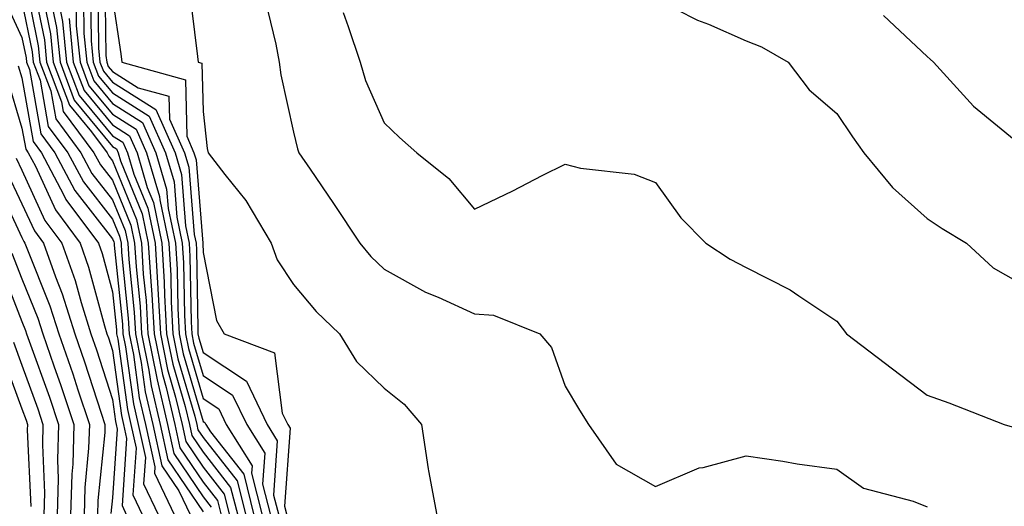
# Model space of a CAD drawing. Units: inches. Extents: x 1037123 to 1039763, y 7231898 to 7234538.
# Drawn here: x 1037978 to 1038087, y 7234033 to 7234087 of the extents above; entities that cross this region are included whole.
import ezdxf

# ---------------------------------------------------------------- set-up
doc = ezdxf.new("R2010")
doc.units = ezdxf.units.IN
doc.header["$MEASUREMENT"] = 0
doc.layers.add('Contour_10377231', color=7, linetype='Continuous', true_color=0xad86a0)

msp = doc.modelspace()

# ---------------------------------------------------------------- linework, layer by layer
at = {"layer": 'Contour_10377231'}
for points in [[(1037978.21, 7234091.76, 2983), (1037979.85, 7234083.72, 2983), (1037980.02, 7234081.92, 2983), (1037981.23, 7234078.74, 2983), (1037981.78, 7234075.65, 2983), (1037984.55, 7234071.92, 2983), (1037985.76, 7234069.63, 2983), (1037988.05, 7234066.73, 2983), (1037989.44, 7234063.32, 2983), (1037989.73, 7234061.92, 2983), (1037989.85, 7234060.12, 2983), (1037990.45, 7234054.31, 2983), (1037990.59, 7234051.92, 2983), (1037991.21, 7234048.76, 2983), (1037991.66, 7234045.52, 2983), (1037992.5, 7234041.92, 2983), (1037993.5, 7234037.37, 2983), (1037995.37, 7234034.6, 2983), (1037996.66, 7234031.92, 2983)], [(1037979.22, 7234090.75, 2984), (1037980.53, 7234084.39, 2984), (1037980.76, 7234081.92, 2984), (1037982.42, 7234077.55, 2984), (1037982.6, 7234076.48, 2984), (1037986, 7234071.92, 2984), (1037986.72, 7234070.58, 2984), (1037988.05, 7234068.88, 2984), (1037990.06, 7234063.94, 2984), (1037990.49, 7234061.92, 2984), (1037990.65, 7234059.32, 2984), (1037991.1, 7234054.97, 2984), (1037991.27, 7234051.92, 2984), (1037992.07, 7234047.9, 2984), (1037992.31, 7234046.18, 2984), (1037993.3, 7234041.92, 2984), (1037994.16, 7234038.03, 2984), (1037998.05, 7234032.27, 2984)], [(1037987.21, 7234091.08, 2993), (1037987.33, 7234082.64, 2993), (1037987.41, 7234081.92, 2993), (1037987.58, 7234081.45, 2993), (1037988.05, 7234080.88, 2993), (1037990.88, 7234079.1, 2993), (1037994.28, 7234078.15, 2993), (1037994.34, 7234075.63, 2993), (1037996.02, 7234071.92, 2993), (1037996.47, 7234070.34, 2993), (1037997.07, 7234062.9, 2993), (1037997.29, 7234061.92, 2993), (1037997.33, 7234061.2, 2993), (1037997.46, 7234052.52, 2993), (1037997.48, 7234051.92, 2993), (1037997.58, 7234051.45, 2993), (1037998.05, 7234049.86, 2993), (1038002.84, 7234046.7, 2993), (1038005.14, 7234041.92, 2993), (1038006.25, 7234040.13, 2993), (1038005.84, 7234034.12, 2993), (1038006.41, 7234031.92, 2993)], [(1037975.75, 7234089.63, 2981), (1037978.05, 7234084.63, 2981), (1037978.52, 7234082.38, 2981), (1037978.56, 7234081.92, 2981), (1037978.87, 7234081.11, 2981), (1037980.12, 7234073.99, 2981), (1037981.66, 7234071.92, 2981), (1037983.87, 7234067.74, 2981), (1037988.05, 7234062.43, 2981), (1037988.21, 7234062.07, 2981), (1037988.23, 7234061.92, 2981), (1037988.25, 7234061.73, 2981), (1037989.14, 7234053, 2981), (1037989.2, 7234051.92, 2981), (1037989.5, 7234050.48, 2981), (1037990.35, 7234044.21, 2981), (1037990.88, 7234041.92, 2981), (1037991.68, 7234038.29, 2981), (1037991.49, 7234035.35, 2981), (1037993.13, 7234031.92, 2981)], [(1037980.24, 7234089.73, 2985), (1037981.19, 7234085.06, 2985), (1037981.51, 7234081.92, 2985), (1037983.3, 7234077.17, 2985), (1037985.73, 7234074.24, 2985), (1037987.46, 7234071.92, 2985), (1037987.66, 7234071.53, 2985), (1037988.05, 7234071.04, 2985), (1037990.69, 7234064.56, 2985), (1037991.25, 7234061.92, 2985), (1037991.45, 7234058.51, 2985), (1037991.76, 7234055.62, 2985), (1037991.96, 7234051.92, 2985), (1037992.93, 7234047.03, 2985), (1037992.97, 7234046.84, 2985), (1037994.12, 7234041.92, 2985), (1037994.83, 7234038.7, 2985), (1037998.05, 7234033.92, 2985), (1037998.93, 7234032.8, 2985)], [(1037985.63, 7234089.49, 2991), (1037985.69, 7234084.27, 2991), (1037985.92, 7234081.92, 2991), (1037986.51, 7234080.38, 2991), (1037988.05, 7234078.52, 2991), (1037992.09, 7234075.96, 2991), (1037993.91, 7234071.92, 2991), (1037994.85, 7234068.72, 2991), (1037995.16, 7234064.8, 2991), (1037995.76, 7234061.92, 2991), (1037995.9, 7234059.77, 2991), (1037996, 7234053.98, 2991), (1037996.12, 7234051.92, 2991), (1037996.43, 7234050.3, 2991), (1037998.05, 7234044.79, 2991), (1037999.79, 7234043.65, 2991), (1038000.61, 7234041.92, 2991), (1038003.48, 7234037.35, 2991), (1038003.42, 7234036.54, 2991), (1038004.59, 7234031.92, 2991)], [(1037986.41, 7234090.29, 2992), (1037986.51, 7234083.45, 2992), (1037986.66, 7234081.92, 2992), (1037987.05, 7234080.91, 2992), (1037988.05, 7234079.7, 2992), (1037992.82, 7234076.69, 2992), (1037994.96, 7234071.92, 2992), (1037995.67, 7234069.53, 2992), (1037996.12, 7234063.85, 2992), (1037996.53, 7234061.92, 2992), (1037996.6, 7234060.48, 2992), (1037996.72, 7234053.25, 2992), (1037996.8, 7234051.92, 2992), (1037997.01, 7234050.88, 2992), (1037998.05, 7234047.33, 2992), (1038001.31, 7234045.17, 2992), (1038002.87, 7234041.92, 2992), (1038004.87, 7234038.75, 2992), (1038004.63, 7234035.33, 2992), (1038005.49, 7234031.92, 2992)], [(1037996.49, 7234090.36, 2995), (1037997.42, 7234082.55, 2995), (1037997.5, 7234081.92, 2995), (1037997.93, 7234081.8, 2995), (1037998.05, 7234076.46, 2995), (1037998.52, 7234072.38, 2995), (1037998.6, 7234071.92, 2995), (1038000.47, 7234069.51, 2995), (1038002.78, 7234066.64, 2995), (1038005.59, 7234061.92, 2995), (1038006.23, 7234060.1, 2995), (1038008.05, 7234057.39, 2995), (1038010.53, 7234054.41, 2995), (1038013.13, 7234051.92, 2995), (1038015.02, 7234048.89, 2995), (1038018.05, 7234045.91, 2995), (1038020.28, 7234044.15, 2995), (1038022.19, 7234041.92, 2995), (1038022.93, 7234037.03, 2995), (1038022.95, 7234036.82, 2995), (1038023.89, 7234031.92, 2995)], [(1037978.05, 7234088.57, 2982), (1037979.18, 7234083.05, 2982), (1037979.3, 7234081.92, 2982), (1037980.04, 7234079.92, 2982), (1037980.94, 7234074.82, 2982), (1037983.11, 7234071.92, 2982), (1037984.83, 7234068.69, 2982), (1037988.05, 7234064.59, 2982), (1037988.81, 7234062.69, 2982), (1037988.99, 7234061.92, 2982), (1037989.05, 7234060.92, 2982), (1037989.79, 7234053.66, 2982), (1037989.89, 7234051.92, 2982), (1037990.35, 7234049.63, 2982), (1037991, 7234044.87, 2982), (1037991.7, 7234041.92, 2982), (1037992.72, 7234037.25, 2982), (1037992.68, 7234036.54, 2982), (1037994.91, 7234031.92, 2982)], [(1037981.25, 7234088.72, 2986), (1037981.86, 7234085.73, 2986), (1037982.25, 7234081.92, 2986), (1037983.83, 7234077.71, 2986), (1037988.05, 7234072.61, 2986), (1037988.48, 7234072.35, 2986), (1037988.67, 7234071.92, 2986), (1037988.93, 7234071.04, 2986), (1037991.31, 7234065.18, 2986), (1037992, 7234061.92, 2986), (1037992.27, 7234057.71, 2986), (1037992.41, 7234056.28, 2986), (1037992.66, 7234051.92, 2986), (1037993.56, 7234047.42, 2986), (1037993.97, 7234046, 2986), (1037994.92, 7234041.92, 2986), (1037995.49, 7234039.36, 2986), (1037998.05, 7234035.56, 2986), (1037999.65, 7234033.52, 2986), (1038000.06, 7234031.92, 2986)], [(1037984.83, 7234088.7, 2990), (1037984.87, 7234085.09, 2990), (1037985.2, 7234081.92, 2990), (1037985.98, 7234079.85, 2990), (1037988.05, 7234077.34, 2990), (1037991.37, 7234075.24, 2990), (1037992.85, 7234071.92, 2990), (1037994.03, 7234067.91, 2990), (1037994.2, 7234065.76, 2990), (1037995.02, 7234061.92, 2990), (1037995.2, 7234059.06, 2990), (1037995.26, 7234054.71, 2990), (1037995.41, 7234051.92, 2990), (1037995.86, 7234049.72, 2990), (1037998.05, 7234042.26, 2990), (1037998.26, 7234042.13, 2990), (1037998.36, 7234041.92, 2990), (1037998.87, 7234041.1, 2990), (1038002.54, 7234036.42, 2990), (1038003.67, 7234031.92, 2990)], [(1037988.05, 7234088.99, 2994), (1037988.97, 7234082.83, 2994), (1037989.09, 7234081.92, 2994), (1037996.1, 7234079.98, 2994), (1037996.25, 7234073.73, 2994), (1037997.05, 7234071.92, 2994), (1037997.29, 7234071.15, 2994), (1037998.03, 7234061.94, 2994), (1037998.03, 7234061.9, 2994), (1037998.05, 7234060.89, 2994), (1037999.53, 7234053.41, 2994), (1038000.39, 7234051.92, 2994), (1038005.96, 7234049.83, 2994), (1038006.8, 7234043.18, 2994), (1038007.41, 7234041.92, 2994), (1038007.66, 7234041.52, 2994), (1038007.05, 7234032.91, 2994), (1038007.31, 7234031.92, 2994)], [(1038004.92, 7234088.79, 2996), (1038006.08, 7234083.9, 2996), (1038006.45, 7234081.92, 2996), (1038006.66, 7234080.53, 2996), (1038008.05, 7234074.19, 2996), (1038008.48, 7234072.34, 2996), (1038008.64, 7234071.92, 2996), (1038009.87, 7234070.1, 2996), (1038012.46, 7234066.32, 2996), (1038015.37, 7234061.92, 2996), (1038016.6, 7234060.47, 2996), (1038018.05, 7234059.08, 2996), (1038022.64, 7234056.51, 2996), (1038024.01, 7234055.97, 2996), (1038028.05, 7234054.14, 2996), (1038030.14, 7234054, 2996), (1038035.24, 7234051.92, 2996), (1038036.53, 7234050.41, 2996), (1038038.05, 7234046.15, 2996), (1038039.63, 7234043.51, 2996), (1038040.63, 7234041.92, 2996), (1038043.67, 7234037.55, 2996), (1038048.05, 7234035.06, 2996), (1038052.85, 7234037.13, 2996), (1038053.3, 7234037.17, 2996), (1038058.05, 7234038.46, 2996), (1038062.11, 7234037.87, 2996), (1038063.69, 7234037.56, 2996), (1038068.05, 7234036.97, 2996), (1038071.02, 7234034.89, 2996), (1038076.51, 7234033.46, 2996), (1038078.05, 7234032.83, 2996)], [(1038048.05, 7234088.95, 2998), (1038052.68, 7234086.56, 2998), (1038053.87, 7234086.1, 2998), (1038058.05, 7234084.28, 2998), (1038059.73, 7234083.6, 2998), (1038062.7, 7234081.92, 2998), (1038065, 7234078.87, 2998), (1038068.05, 7234076.26, 2998), (1038069.79, 7234073.66, 2998), (1038071.06, 7234071.92, 2998), (1038074.22, 7234068.09, 2998), (1038078.05, 7234064.66, 2998), (1038079.69, 7234063.55, 2998), (1038082.39, 7234061.92, 2998), (1038085.35, 7234059.23, 2998), (1038088.05, 7234057.66, 2998)], [(1037982.27, 7234087.7, 2987), (1037982.52, 7234086.4, 2987), (1037982.97, 7234081.92, 2987), (1037984.38, 7234078.24, 2987), (1037988.05, 7234073.8, 2987), (1037989.2, 7234073.07, 2987), (1037989.71, 7234071.92, 2987), (1037990.41, 7234069.57, 2987), (1037991.94, 7234065.81, 2987), (1037992.76, 7234061.92, 2987), (1037993.07, 7234056.93, 2987), (1037993.07, 7234056.91, 2987), (1037993.34, 7234051.92, 2987), (1037994.12, 7234047.99, 2987), (1037995.02, 7234044.95, 2987), (1037995.73, 7234041.92, 2987), (1037996.16, 7234040.03, 2987), (1037998.05, 7234037.2, 2987), (1038000.37, 7234034.24, 2987), (1038000.96, 7234031.92, 2987)], [(1037984.03, 7234087.9, 2989), (1037984.05, 7234085.91, 2989), (1037984.46, 7234081.92, 2989), (1037985.43, 7234079.31, 2989), (1037988.05, 7234076.16, 2989), (1037990.65, 7234074.52, 2989), (1037991.82, 7234071.92, 2989), (1037993.23, 7234067.1, 2989), (1037993.26, 7234066.71, 2989), (1037994.26, 7234061.92, 2989), (1037994.48, 7234058.36, 2989), (1037994.53, 7234055.45, 2989), (1037994.73, 7234051.92, 2989), (1037995.28, 7234049.15, 2989), (1037997.13, 7234042.83, 2989), (1037997.35, 7234041.92, 2989), (1037997.48, 7234041.34, 2989), (1037998.05, 7234040.49, 2989), (1038001.82, 7234035.7, 2989), (1038002.78, 7234031.92, 2989)], [(1038013.54, 7234087.41, 2997), (1038014.1, 7234085.86, 2997), (1038015.39, 7234081.92, 2997), (1038016, 7234079.88, 2997), (1038018.05, 7234075.23, 2997), (1038019.75, 7234073.61, 2997), (1038021.66, 7234071.92, 2997), (1038025.22, 7234069.09, 2997), (1038028.05, 7234065.69, 2997), (1038032.27, 7234067.71, 2997), (1038035.53, 7234069.39, 2997), (1038038.05, 7234070.67, 2997), (1038039.75, 7234070.22, 2997), (1038045.69, 7234069.56, 2997), (1038048.05, 7234068.63, 2997), (1038050.84, 7234064.72, 2997), (1038053.6, 7234061.92, 2997), (1038056.29, 7234060.17, 2997), (1038058.05, 7234059.24, 2997), (1038062.91, 7234056.78, 2997), (1038063.87, 7234056.11, 2997), (1038068.05, 7234053.32, 2997), (1038068.67, 7234052.55, 2997), (1038069.12, 7234051.92, 2997), (1038074.2, 7234048.07, 2997), (1038078.05, 7234045.15, 2997), (1038080.45, 7234044.31, 2997), (1038086.55, 7234041.92, 2997), (1038087.7, 7234041.57, 2997)], [(1037983.25, 7234086.73, 2988), (1037983.71, 7234081.92, 2988), (1037984.91, 7234078.78, 2988), (1037988.05, 7234074.98, 2988), (1037989.92, 7234073.8, 2988), (1037990.76, 7234071.92, 2988), (1037991.88, 7234068.08, 2988), (1037992.56, 7234066.43, 2988), (1037993.5, 7234061.92, 2988), (1037993.77, 7234057.64, 2988), (1037993.79, 7234056.18, 2988), (1037994.03, 7234051.92, 2988), (1037994.71, 7234048.57, 2988), (1037996.08, 7234043.89, 2988), (1037996.55, 7234041.92, 2988), (1037996.82, 7234040.69, 2988), (1037998.05, 7234038.85, 2988), (1038001.1, 7234034.98, 2988), (1038001.88, 7234031.92, 2988)], [(1038073.21, 7234087.07, 2999), (1038078.05, 7234082.55, 2999), (1038078.36, 7234082.24, 2999), (1038078.75, 7234081.92, 2999), (1038083.17, 7234077.04, 2999), (1038088.05, 7234073.05, 2999)], [(1037977.64, 7234081.52, 2980), (1037978.05, 7234080.17, 2980), (1037979.28, 7234073.16, 2980), (1037980.2, 7234071.92, 2980), (1037982.64, 7234067.32, 2980), (1037982.89, 7234066.77, 2980), (1037986.51, 7234061.92, 2980), (1037986.92, 7234060.78, 2980), (1037988.05, 7234056.57, 2980), (1037988.48, 7234052.35, 2980), (1037988.5, 7234051.92, 2980), (1037988.62, 7234051.34, 2980), (1037989.69, 7234043.56, 2980), (1037990.08, 7234041.92, 2980), (1037990.65, 7234039.32, 2980), (1037990.3, 7234034.16, 2980), (1037991.37, 7234031.92, 2980)], [(1037976.37, 7234080.24, 2979), (1037978.05, 7234074.63, 2979), (1037978.46, 7234072.32, 2979), (1037978.75, 7234071.92, 2979), (1037979.55, 7234070.42, 2979), (1037981.74, 7234065.6, 2979), (1037984.48, 7234061.92, 2979), (1037985.41, 7234059.29, 2979), (1037987.17, 7234052.8, 2979), (1037987.44, 7234051.92, 2979), (1037987.6, 7234051.47, 2979), (1037988.05, 7234050.09, 2979), (1037989.05, 7234042.91, 2979), (1037989.26, 7234041.92, 2979), (1037989.61, 7234040.36, 2979), (1037989.1, 7234032.96, 2979), (1037989.59, 7234031.92, 2979)], [(1037977.42, 7234071.3, 2978), (1037978.05, 7234070.01, 2978), (1037980.57, 7234064.44, 2978), (1037982.44, 7234061.92, 2978), (1037983.93, 7234057.8, 2978), (1037984.57, 7234055.39, 2978), (1037985.67, 7234051.92, 2978), (1037986.29, 7234050.15, 2978), (1037988.05, 7234044.67, 2978), (1037988.38, 7234042.25, 2978), (1037988.46, 7234041.92, 2978), (1037988.58, 7234041.39, 2978), (1037988.05, 7234033.83, 2978), (1037987.87, 7234032.1, 2978)], [(1037976.23, 7234070.1, 2977), (1037978.05, 7234066.28, 2977), (1037979.42, 7234063.28, 2977), (1037980.41, 7234061.92, 2977), (1037981.74, 7234058.22, 2977), (1037982.5, 7234056.36, 2977), (1037983.89, 7234051.92, 2977), (1037984.96, 7234048.83, 2977), (1037986.78, 7234043.18, 2977), (1037987.21, 7234041.92, 2977), (1037987.19, 7234041.05, 2977), (1037986.43, 7234033.54, 2977), (1037986.39, 7234031.92, 2977)], [(1037975.04, 7234068.91, 2976), (1037978.05, 7234062.55, 2976), (1037978.25, 7234062.12, 2976), (1037978.38, 7234061.92, 2976), (1037978.58, 7234061.39, 2976), (1037981.14, 7234055.02, 2976), (1037982.11, 7234051.92, 2976), (1037983.66, 7234047.52, 2976), (1037984.22, 7234045.75, 2976), (1037985.49, 7234041.92, 2976), (1037985.41, 7234039.29, 2976), (1037984.98, 7234034.98, 2976), (1037984.91, 7234031.92, 2976)], [(1037976.94, 7234060.82, 2975), (1037978.05, 7234057.99, 2975), (1037979.79, 7234053.66, 2975), (1037980.34, 7234051.92, 2975), (1037981.57, 7234048.4, 2975), (1037982.35, 7234046.22, 2975), (1037983.79, 7234041.92, 2975), (1037983.66, 7234037.53, 2975), (1037983.54, 7234036.42, 2975), (1037983.42, 7234031.92, 2975)], [(1037975.61, 7234059.48, 2974), (1037978.05, 7234053.29, 2974), (1037978.44, 7234052.31, 2974), (1037978.56, 7234051.92, 2974), (1037978.83, 7234051.13, 2974), (1037981.08, 7234044.94, 2974), (1037982.07, 7234041.92, 2974), (1037981.96, 7234038.01, 2974), (1037982.05, 7234035.91, 2974), (1037981.94, 7234031.92, 2974)], [(1037977.13, 7234051, 2973), (1037978.05, 7234048.48, 2973), (1037979.79, 7234043.66, 2973), (1037980.37, 7234041.92, 2973), (1037980.3, 7234039.66, 2973), (1037980.53, 7234034.39, 2973), (1037980.45, 7234031.92, 2973)], [(1037975.84, 7234049.7, 2972), (1037978.05, 7234043.65, 2972), (1037978.52, 7234042.38, 2972), (1037978.66, 7234041.92, 2972), (1037978.64, 7234041.32, 2972), (1037979.01, 7234032.87, 2972)]]:
    msp.add_polyline3d(points, dxfattribs=at)

doc.saveas('drawing.dxf')
